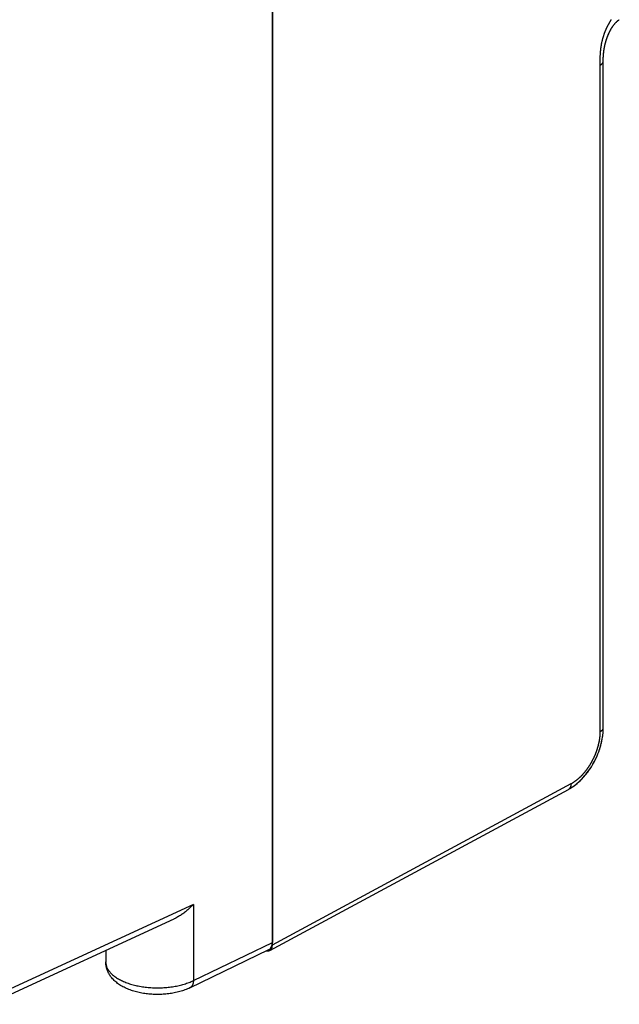
# Model space of a CAD drawing. Units: millimetres. Extents: x -22.8 to 17.8, y -27.5 to 26.5.
# Drawn here: x -2.1 to 9.1, y -27.5 to -9.1 of the extents above; entities that cross this region are included whole.
import ezdxf

# ---------------------------------------------------------------- set-up
doc = ezdxf.new("R2010")
doc.units = ezdxf.units.MM
doc.header["$LTSCALE"] = 16.335
for name, color, linetype in [('217162010', 7, 'CONTINUOUS'), ('218162010', 7, 'CONTINUOUS'), ('ASSI', 7, 'CONTINUOUS')]:
    doc.layers.add(name, color=color, linetype=linetype)

msp = doc.modelspace()

# ---------------------------------------------------------------- linework, layer by layer
at = {"layer": '217162010', "color": 7, "linetype": 'CONTINUOUS'}
for p, q in [((2.601, 14.801), (2.601, -26.335)), ((0.757, -25.901), (-2.687, -27.491)), ((1.06, -27.183), (2.535, -26.471)), ((-0.51, -26.486), (-0.51, -26.701))]:
    msp.add_line(p, q, dxfattribs=at)
at = {"layer": '217162010', "color": 250, "linetype": 'CONTINUOUS'}
for p, q in [((1.124, -25.626), (-2.625, -27.358)), ((1.124, -25.626), (1.124, -27.048)), ((1.124, -27.048), (2.601, -26.335))]:
    msp.add_line(p, q, dxfattribs=at)
at = {"layer": '217162010', "color": 7, "linetype": 'CONTINUOUS'}
for points in [[(1.124, -25.626), (1.112, -25.639), (1.099, -25.652), (1.086, -25.665), (1.073, -25.678), (1.06, -25.691), (1.046, -25.704), (1.032, -25.716), (1.018, -25.729), (1.004, -25.741), (0.989, -25.753), (0.975, -25.765), (0.96, -25.776), (0.945, -25.788), (0.929, -25.799), (0.914, -25.81), (0.898, -25.821), (0.882, -25.831), (0.866, -25.842), (0.85, -25.852), (0.833, -25.861), (0.816, -25.871), (0.799, -25.88), (0.782, -25.889), (0.765, -25.897), (0.757, -25.901)], [(1.06, -27.183), (1.037, -27.194), (1.014, -27.204), (0.991, -27.213), (0.967, -27.223), (0.943, -27.231), (0.919, -27.239), (0.894, -27.247), (0.869, -27.254), (0.844, -27.261), (0.819, -27.267), (0.794, -27.273), (0.768, -27.278), (0.742, -27.283), (0.716, -27.288), (0.69, -27.292), (0.664, -27.295), (0.638, -27.298), (0.612, -27.301), (0.585, -27.303), (0.559, -27.305), (0.533, -27.307), (0.506, -27.308), (0.48, -27.308), (0.453, -27.308), (0.427, -27.308), (0.4, -27.308), (0.374, -27.307), (0.348, -27.305), (0.321, -27.303), (0.295, -27.301), (0.269, -27.298), (0.243, -27.295), (0.217, -27.291), (0.191, -27.287), (0.165, -27.283), (0.14, -27.278), (0.115, -27.273), (0.089, -27.267), (0.064, -27.261), (0.04, -27.254), (0.015, -27.247), (-0.009, -27.239), (-0.033, -27.231), (-0.057, -27.223), (-0.08, -27.214), (-0.103, -27.205), (-0.126, -27.195), (-0.148, -27.184), (-0.17, -27.173), (-0.192, -27.162), (-0.212, -27.15), (-0.233, -27.138), (-0.252, -27.126), (-0.271, -27.113), (-0.289, -27.1), (-0.307, -27.086), (-0.324, -27.072), (-0.34, -27.058), (-0.355, -27.044), (-0.369, -27.029), (-0.383, -27.015), (-0.396, -27), (-0.408, -26.985), (-0.419, -26.97), (-0.43, -26.955), (-0.44, -26.939), (-0.449, -26.924), (-0.457, -26.909), (-0.465, -26.893), (-0.472, -26.878), (-0.479, -26.862), (-0.485, -26.846), (-0.49, -26.83), (-0.495, -26.814), (-0.499, -26.799), (-0.502, -26.783), (-0.505, -26.767), (-0.507, -26.75), (-0.508, -26.734), (-0.509, -26.718), (-0.51, -26.701)]]:
    msp.add_lwpolyline(points, dxfattribs=at)
at = {"layer": '217162010', "color": 250, "linetype": 'CONTINUOUS'}
for points in [[(-0.51, -26.71), (-0.509, -26.722), (-0.507, -26.736), (-0.505, -26.749), (-0.502, -26.763), (-0.498, -26.776), (-0.494, -26.789), (-0.488, -26.803), (-0.482, -26.816), (-0.475, -26.829), (-0.468, -26.842), (-0.46, -26.855), (-0.451, -26.867), (-0.441, -26.88), (-0.431, -26.892), (-0.42, -26.905), (-0.408, -26.917), (-0.396, -26.929), (-0.382, -26.941), (-0.369, -26.952), (-0.354, -26.964), (-0.339, -26.975), (-0.324, -26.986), (-0.308, -26.997), (-0.291, -27.007), (-0.273, -27.018), (-0.255, -27.028), (-0.237, -27.037), (-0.218, -27.047), (-0.198, -27.056), (-0.178, -27.065), (-0.157, -27.074), (-0.136, -27.082), (-0.115, -27.09), (-0.093, -27.098), (-0.07, -27.106), (-0.047, -27.113), (-0.024, -27.12), (-0.001, -27.126), (0.023, -27.133), (0.048, -27.138), (0.072, -27.144), (0.097, -27.149), (0.122, -27.154), (0.148, -27.158), (0.174, -27.163), (0.2, -27.166), (0.226, -27.17), (0.252, -27.173), (0.278, -27.175), (0.305, -27.178), (0.332, -27.18), (0.359, -27.181), (0.386, -27.182), (0.412, -27.183), (0.439, -27.183), (0.466, -27.183), (0.493, -27.183), (0.52, -27.182), (0.547, -27.181), (0.574, -27.18), (0.601, -27.178), (0.627, -27.176), (0.654, -27.173), (0.68, -27.17), (0.706, -27.167), (0.732, -27.163), (0.758, -27.159), (0.784, -27.155), (0.809, -27.15), (0.834, -27.145), (0.858, -27.139), (0.883, -27.133), (0.907, -27.127), (0.93, -27.121), (0.954, -27.114), (0.977, -27.107), (0.999, -27.099), (1.021, -27.091), (1.043, -27.083), (1.064, -27.075), (1.085, -27.066), (1.105, -27.057), (1.124, -27.048)], [(1.124, -27.048), (1.124, -27.057), (1.124, -27.065), (1.123, -27.074), (1.122, -27.082), (1.121, -27.09), (1.119, -27.097), (1.118, -27.105), (1.116, -27.112), (1.113, -27.119), (1.111, -27.126), (1.108, -27.132), (1.105, -27.138), (1.101, -27.144), (1.098, -27.15), (1.094, -27.155), (1.09, -27.16), (1.085, -27.165), (1.081, -27.169), (1.076, -27.173), (1.071, -27.177), (1.066, -27.18), (1.061, -27.183), (1.06, -27.183)]]:
    msp.add_lwpolyline(points, dxfattribs=at)
at = {"layer": '217162010', "color": 7, "linetype": 'CONTINUOUS'}
msp.add_ellipse((2.424, -26.247), major_axis=(-0.112, 0.224), ratio=0.612391, start_param=-3.150145, end_param=-2.25568, dxfattribs=at)
at = {"layer": '218162010', "color": 7, "linetype": 'CONTINUOUS'}
for p, q in [((2.601, -26.378), (2.601, 14.844)), ((9.07, -9.109), (9.073, -9.107)), ((8.779, -9.749), (8.78, -9.74)), ((8.78, -9.74), (8.781, -9.732)), ((8.781, -9.732), (8.782, -9.723)), ((8.783, -9.709), (8.784, -9.7)), ((8.784, -9.7), (8.785, -9.691)), ((8.785, -9.691), (8.787, -9.682)), ((8.787, -9.682), (8.788, -9.672)), ((8.788, -9.672), (8.789, -9.663)), ((8.789, -9.663), (8.791, -9.653)), ((8.791, -9.653), (8.793, -9.643)), ((8.793, -9.643), (8.794, -9.632)), ((8.774, -9.836), (8.775, -9.826)), ((8.774, -9.846), (8.774, -9.836)), ((8.774, -9.855), (8.774, -9.846)), ((8.774, -9.864), (8.774, -9.855)), ((8.774, -9.872), (8.774, -9.864)), ((8.774, -9.883), (8.774, -9.872)), ((8.774, -9.884), (8.774, -9.883)), ((8.774, -22.328), (8.774, -9.884)), ((8.775, -9.804), (8.776, -9.797)), ((8.775, -9.812), (8.775, -9.804)), ((8.775, -9.819), (8.775, -9.812)), ((8.775, -9.826), (8.775, -9.819)), ((8.776, -9.789), (8.777, -9.781)), ((8.776, -9.797), (8.776, -9.789)), ((8.777, -9.773), (8.778, -9.765)), ((8.777, -9.781), (8.777, -9.773)), ((8.778, -9.757), (8.779, -9.749)), ((8.778, -9.765), (8.778, -9.757)), ((8.773, -22.349), (8.774, -22.328)), ((2.551, -26.486), (8.122, -23.48)), ((8.122, -23.48), (8.138, -23.471))]:
    msp.add_line(p, q, dxfattribs=at)
at = {"layer": '218162010', "color": 250, "linetype": 'CONTINUOUS'}
for p, q in [((8.72, -9.753), (8.721, -9.742)), ((8.721, -9.742), (8.722, -9.73)), ((8.722, -9.73), (8.723, -9.718)), ((8.717, -9.872), (8.718, -9.854)), ((8.717, -9.897), (8.717, -9.872)), ((8.717, -22.398), (8.717, -9.897)), ((8.718, -9.806), (8.719, -9.796)), ((8.718, -9.821), (8.718, -9.806)), ((8.718, -9.836), (8.718, -9.821)), ((8.718, -9.854), (8.718, -9.836)), ((8.719, -9.775), (8.72, -9.764)), ((8.719, -9.786), (8.719, -9.775)), ((8.719, -9.796), (8.719, -9.786)), ((8.72, -9.764), (8.72, -9.753)), ((2.601, -26.378), (8.176, -23.371))]:
    msp.add_line(p, q, dxfattribs=at)
for points in [[(8.724, -9.7), (8.725, -9.687), (8.726, -9.68), (8.727, -9.674), (8.727, -9.667), (8.728, -9.66), (8.729, -9.654), (8.73, -9.647), (8.73, -9.64), (8.731, -9.633), (8.732, -9.626), (8.733, -9.618), (8.734, -9.611), (8.736, -9.604), (8.737, -9.597), (8.738, -9.589), (8.739, -9.582), (8.74, -9.575), (8.742, -9.568), (8.743, -9.56), (8.744, -9.553), (8.746, -9.546), (8.747, -9.538), (8.749, -9.531), (8.75, -9.524), (8.752, -9.517), (8.754, -9.51), (8.755, -9.503), (8.757, -9.495), (8.759, -9.488), (8.76, -9.481), (8.762, -9.474), (8.764, -9.467), (8.766, -9.46), (8.768, -9.454), (8.77, -9.447), (8.772, -9.44), (8.774, -9.433), (8.776, -9.426), (8.778, -9.42), (8.78, -9.413), (8.782, -9.406), (8.784, -9.399), (8.786, -9.393), (8.789, -9.386), (8.791, -9.379), (8.793, -9.373), (8.795, -9.366), (8.798, -9.36), (8.8, -9.353), (8.803, -9.347), (8.805, -9.34), (8.807, -9.334), (8.81, -9.328), (8.812, -9.321), (8.815, -9.315), (8.818, -9.308), (8.82, -9.302), (8.823, -9.296), (8.826, -9.29), (8.828, -9.283), (8.831, -9.277), (8.834, -9.271), (8.836, -9.265), (8.839, -9.259), (8.842, -9.253), (8.845, -9.247), (8.848, -9.241), (8.851, -9.235), (8.854, -9.229), (8.857, -9.223), (8.86, -9.217), (8.863, -9.211), (8.866, -9.205), (8.869, -9.199), (8.872, -9.194), (8.875, -9.188), (8.878, -9.182), (8.881, -9.177), (8.884, -9.171), (8.888, -9.165), (8.891, -9.16), (8.894, -9.154), (8.897, -9.149), (8.901, -9.143), (8.904, -9.138), (8.907, -9.132), (8.91, -9.127), (8.914, -9.122), (8.917, -9.116), (8.921, -9.111), (8.924, -9.106)], [(8.723, -9.718), (8.724, -9.706), (8.724, -9.7)], [(8.717, -9.954), (8.723, -9.951), (8.728, -9.948), (8.733, -9.945), (8.738, -9.942), (8.742, -9.938), (8.746, -9.935), (8.75, -9.931), (8.754, -9.928), (8.757, -9.924), (8.76, -9.92), (8.763, -9.917), (8.765, -9.913), (8.767, -9.909), (8.769, -9.905), (8.771, -9.901), (8.772, -9.897), (8.773, -9.893), (8.773, -9.889), (8.774, -9.885), (8.774, -9.884)], [(8.176, -23.371), (8.181, -23.368), (8.185, -23.366), (8.19, -23.363), (8.194, -23.36), (8.199, -23.358), (8.203, -23.355), (8.208, -23.352), (8.212, -23.349), (8.217, -23.346), (8.222, -23.343), (8.226, -23.34), (8.231, -23.337), (8.235, -23.334), (8.24, -23.331), (8.244, -23.328), (8.249, -23.325), (8.253, -23.321), (8.258, -23.318), (8.262, -23.315), (8.267, -23.311), (8.271, -23.308), (8.276, -23.305), (8.28, -23.301), (8.285, -23.298), (8.289, -23.294), (8.293, -23.29), (8.298, -23.287), (8.302, -23.283), (8.307, -23.279), (8.311, -23.275), (8.316, -23.272), (8.32, -23.268), (8.324, -23.264), (8.329, -23.26), (8.333, -23.256), (8.337, -23.252), (8.342, -23.248), (8.346, -23.244), (8.35, -23.24), (8.355, -23.235), (8.359, -23.231), (8.363, -23.227), (8.367, -23.223), (8.372, -23.218), (8.376, -23.214), (8.38, -23.21), (8.384, -23.205), (8.388, -23.201), (8.393, -23.196), (8.397, -23.192), (8.401, -23.187), (8.405, -23.182), (8.409, -23.178), (8.413, -23.173), (8.417, -23.168), (8.421, -23.164), (8.425, -23.159), (8.429, -23.154), (8.433, -23.149), (8.437, -23.144), (8.441, -23.14), (8.445, -23.135), (8.449, -23.13), (8.453, -23.125), (8.457, -23.12), (8.461, -23.115), (8.465, -23.11), (8.468, -23.104), (8.472, -23.099), (8.476, -23.094), (8.48, -23.089), (8.483, -23.084), (8.487, -23.079), (8.491, -23.073), (8.495, -23.068), (8.498, -23.063), (8.502, -23.057), (8.505, -23.052), (8.509, -23.047), (8.513, -23.041), (8.516, -23.036), (8.52, -23.03), (8.523, -23.025), (8.527, -23.019), (8.53, -23.014), (8.533, -23.008), (8.537, -23.003), (8.54, -22.997), (8.543, -22.991), (8.547, -22.986), (8.55, -22.98), (8.553, -22.974), (8.557, -22.969), (8.56, -22.963), (8.563, -22.957), (8.566, -22.951), (8.569, -22.946), (8.572, -22.94), (8.575, -22.934), (8.578, -22.928), (8.581, -22.922), (8.584, -22.917), (8.587, -22.911), (8.59, -22.905), (8.593, -22.899), (8.596, -22.893), (8.599, -22.887), (8.602, -22.881), (8.604, -22.875), (8.607, -22.869), (8.61, -22.863), (8.613, -22.857), (8.615, -22.851), (8.618, -22.845), (8.62, -22.839), (8.623, -22.833), (8.626, -22.827), (8.628, -22.821), (8.63, -22.815), (8.633, -22.809), (8.635, -22.803), (8.638, -22.797), (8.64, -22.791), (8.642, -22.784), (8.645, -22.778), (8.647, -22.772), (8.649, -22.766), (8.651, -22.76), (8.653, -22.754), (8.656, -22.748), (8.658, -22.742), (8.66, -22.735), (8.662, -22.729), (8.664, -22.723), (8.666, -22.717), (8.668, -22.711), (8.669, -22.705), (8.671, -22.698), (8.673, -22.692), (8.675, -22.686), (8.677, -22.68), (8.678, -22.674), (8.68, -22.668), (8.682, -22.661), (8.683, -22.655), (8.685, -22.649), (8.686, -22.643), (8.688, -22.637), (8.689, -22.631), (8.691, -22.624), (8.692, -22.618), (8.693, -22.612), (8.695, -22.606), (8.696, -22.6), (8.697, -22.594), (8.698, -22.588), (8.7, -22.582), (8.701, -22.576), (8.702, -22.569), (8.703, -22.563), (8.704, -22.557), (8.705, -22.551), (8.706, -22.545), (8.707, -22.539), (8.708, -22.533), (8.708, -22.527), (8.709, -22.521), (8.71, -22.515), (8.711, -22.509), (8.711, -22.503), (8.712, -22.497), (8.713, -22.491), (8.713, -22.485), (8.714, -22.479), (8.714, -22.473), (8.715, -22.467), (8.715, -22.461), (8.716, -22.456), (8.716, -22.45), (8.716, -22.444), (8.717, -22.438), (8.717, -22.432), (8.717, -22.426), (8.717, -22.421), (8.717, -22.415), (8.717, -22.409), (8.717, -22.403), (8.717, -22.398)], [(8.717, -22.398), (8.723, -22.395), (8.728, -22.392), (8.733, -22.389), (8.738, -22.385), (8.742, -22.382), (8.746, -22.379), (8.75, -22.375), (8.754, -22.372), (8.757, -22.368), (8.76, -22.364), (8.763, -22.361), (8.765, -22.357), (8.767, -22.353), (8.769, -22.349), (8.771, -22.345), (8.772, -22.341), (8.773, -22.337), (8.773, -22.333), (8.774, -22.329)], [(8.171, -23.373), (8.171, -23.38), (8.171, -23.387), (8.171, -23.393), (8.17, -23.4), (8.169, -23.406), (8.168, -23.412), (8.166, -23.418), (8.165, -23.424), (8.163, -23.43), (8.161, -23.435), (8.159, -23.44), (8.156, -23.445), (8.153, -23.45), (8.15, -23.454), (8.147, -23.459), (8.144, -23.463), (8.141, -23.466), (8.137, -23.47), (8.133, -23.473), (8.129, -23.476), (8.125, -23.478), (8.122, -23.48)]]:
    msp.add_lwpolyline(points, dxfattribs=at)
at = {"layer": '218162010', "color": 7, "linetype": 'CONTINUOUS'}
for points in [[(8.794, -9.632), (8.796, -9.622), (8.797, -9.617), (8.798, -9.611), (8.799, -9.606), (8.801, -9.601), (8.802, -9.595), (8.803, -9.589), (8.804, -9.584), (8.805, -9.578), (8.807, -9.573), (8.808, -9.567), (8.809, -9.561), (8.811, -9.555), (8.812, -9.549), (8.814, -9.543), (8.815, -9.537), (8.817, -9.531), (8.819, -9.525), (8.82, -9.519), (8.822, -9.513), (8.824, -9.507), (8.826, -9.5), (8.828, -9.494), (8.83, -9.488), (8.832, -9.481), (8.834, -9.475), (8.836, -9.468), (8.838, -9.462), (8.84, -9.455), (8.843, -9.449), (8.845, -9.442), (8.847, -9.436), (8.85, -9.429), (8.852, -9.422), (8.855, -9.416), (8.858, -9.409), (8.86, -9.402), (8.863, -9.396), (8.866, -9.389), (8.869, -9.382), (8.872, -9.375), (8.875, -9.369), (8.878, -9.362), (8.881, -9.355), (8.884, -9.348), (8.888, -9.341), (8.891, -9.335), (8.894, -9.328), (8.898, -9.321), (8.901, -9.314), (8.905, -9.308), (8.909, -9.301), (8.912, -9.294), (8.916, -9.287), (8.92, -9.281), (8.924, -9.274), (8.928, -9.267), (8.932, -9.261), (8.936, -9.254), (8.941, -9.247), (8.945, -9.241), (8.949, -9.234), (8.954, -9.228), (8.958, -9.222), (8.963, -9.215), (8.967, -9.209), (8.972, -9.203), (8.977, -9.197), (8.982, -9.19), (8.987, -9.184), (8.992, -9.178), (8.997, -9.172), (9.003, -9.166), (9.008, -9.161), (9.013, -9.155), (9.018, -9.15), (9.023, -9.145), (9.028, -9.14), (9.033, -9.136), (9.037, -9.132), (9.041, -9.129), (9.045, -9.125), (9.049, -9.123), (9.053, -9.12), (9.056, -9.118), (9.059, -9.116), (9.061, -9.114), (9.063, -9.113), (9.065, -9.111), (9.067, -9.11), (9.07, -9.109)], [(8.782, -9.723), (8.783, -9.714), (8.783, -9.709)], [(8.138, -23.471), (8.16, -23.458), (8.181, -23.445), (8.202, -23.431), (8.223, -23.416), (8.244, -23.401), (8.265, -23.385), (8.285, -23.368), (8.305, -23.351), (8.325, -23.333), (8.345, -23.315), (8.364, -23.296), (8.383, -23.276), (8.401, -23.256), (8.42, -23.236), (8.438, -23.215), (8.455, -23.193), (8.472, -23.171), (8.489, -23.149), (8.505, -23.126), (8.521, -23.103), (8.537, -23.08), (8.552, -23.056), (8.567, -23.032), (8.581, -23.008), (8.595, -22.983), (8.608, -22.958), (8.621, -22.933), (8.634, -22.907), (8.646, -22.882), (8.657, -22.856), (8.668, -22.83), (8.679, -22.804), (8.689, -22.777), (8.698, -22.751), (8.707, -22.724), (8.716, -22.697), (8.724, -22.67), (8.731, -22.643), (8.738, -22.616), (8.744, -22.589), (8.75, -22.562), (8.755, -22.535), (8.759, -22.508), (8.763, -22.481), (8.766, -22.455), (8.769, -22.428), (8.771, -22.401), (8.773, -22.374), (8.773, -22.349)]]:
    msp.add_lwpolyline(points, dxfattribs=at)
msp.add_ellipse((2.46, -26.308), major_axis=(-0.089, 0.179), ratio=0.61219, start_param=2.678953, end_param=4.027451, dxfattribs=at)
at = {"layer": 'ASSI', "color": 7, "linetype": 'CONTINUOUS'}
for p, q in [((2.601, -26.378), (2.601, 14.844)), ((9.07, -9.109), (9.073, -9.107)), ((8.809, -9.564), (8.81, -9.557)), ((8.81, -9.557), (8.812, -9.551)), ((8.812, -9.551), (8.814, -9.544)), ((8.814, -9.544), (8.815, -9.537)), ((8.815, -9.537), (8.817, -9.53)), ((8.817, -9.53), (8.819, -9.523)), ((8.819, -9.523), (8.821, -9.515)), ((8.821, -9.515), (8.824, -9.508)), ((8.824, -9.508), (8.826, -9.5)), ((8.826, -9.5), (8.828, -9.492)), ((8.828, -9.492), (8.831, -9.485)), ((8.831, -9.485), (8.833, -9.477)), ((8.833, -9.477), (8.836, -9.469)), ((8.836, -9.469), (8.838, -9.461)), ((8.838, -9.461), (8.841, -9.453)), ((8.841, -9.453), (8.844, -9.445)), ((8.844, -9.445), (8.847, -9.437)), ((8.847, -9.437), (8.85, -9.429)), ((8.85, -9.429), (8.853, -9.42)), ((8.853, -9.42), (8.856, -9.412)), ((8.856, -9.412), (8.86, -9.404)), ((8.86, -9.404), (8.863, -9.396)), ((8.779, -9.746), (8.78, -9.739)), ((8.78, -9.739), (8.781, -9.732)), ((8.781, -9.725), (8.782, -9.718)), ((8.781, -9.732), (8.781, -9.725)), ((8.783, -9.708), (8.784, -9.701)), ((8.784, -9.701), (8.785, -9.693)), ((8.785, -9.693), (8.786, -9.686)), ((8.786, -9.686), (8.787, -9.678)), ((8.787, -9.678), (8.788, -9.67)), ((8.788, -9.67), (8.789, -9.662)), ((8.789, -9.662), (8.791, -9.655)), ((8.791, -9.655), (8.792, -9.647)), ((8.792, -9.647), (8.793, -9.639)), ((8.793, -9.639), (8.794, -9.633)), ((8.794, -9.633), (8.795, -9.628)), ((8.795, -9.628), (8.796, -9.623)), ((8.796, -9.623), (8.797, -9.617)), ((8.797, -9.617), (8.798, -9.612)), ((8.798, -9.612), (8.799, -9.606)), ((8.799, -9.606), (8.801, -9.6)), ((8.801, -9.6), (8.802, -9.594)), ((8.802, -9.594), (8.803, -9.589)), ((8.803, -9.589), (8.804, -9.583)), ((8.804, -9.583), (8.806, -9.576)), ((8.806, -9.576), (8.807, -9.57)), ((8.807, -9.57), (8.809, -9.564)), ((8.774, -9.835), (8.775, -9.827)), ((8.774, -9.843), (8.774, -9.835)), ((8.774, -9.85), (8.774, -9.843)), ((8.774, -9.859), (8.774, -9.85)), ((8.774, -9.868), (8.774, -9.859)), ((8.774, -9.876), (8.774, -9.868)), ((8.774, -22.328), (8.774, -9.876)), ((8.774, -9.884), (8.774, -9.884)), ((8.775, -9.81), (8.776, -9.802)), ((8.775, -9.819), (8.775, -9.81)), ((8.775, -9.827), (8.775, -9.819)), ((8.776, -9.787), (8.777, -9.78)), ((8.776, -9.793), (8.776, -9.787)), ((8.776, -9.802), (8.776, -9.793)), ((8.777, -9.774), (8.778, -9.767)), ((8.777, -9.78), (8.777, -9.774)), ((8.778, -9.76), (8.779, -9.753)), ((8.778, -9.767), (8.778, -9.76)), ((8.779, -9.753), (8.779, -9.746)), ((8.773, -22.35), (8.774, -22.328)), ((2.551, -26.486), (8.122, -23.48))]:
    msp.add_line(p, q, dxfattribs=at)
at = {"layer": 'ASSI', "color": 250, "linetype": 'CONTINUOUS'}
for p, q in [((8.72, -9.753), (8.721, -9.742)), ((8.721, -9.742), (8.722, -9.73)), ((8.722, -9.73), (8.723, -9.718)), ((8.717, -9.872), (8.718, -9.854)), ((8.717, -9.897), (8.717, -9.872)), ((8.717, -22.398), (8.717, -9.897)), ((8.718, -9.806), (8.719, -9.796)), ((8.718, -9.821), (8.718, -9.806)), ((8.718, -9.836), (8.718, -9.821)), ((8.718, -9.854), (8.718, -9.836)), ((8.719, -9.775), (8.72, -9.764)), ((8.719, -9.786), (8.719, -9.775)), ((8.719, -9.796), (8.719, -9.786)), ((8.72, -9.764), (8.72, -9.753)), ((2.601, -26.378), (8.176, -23.371))]:
    msp.add_line(p, q, dxfattribs=at)
for points in [[(8.724, -9.7), (8.725, -9.687), (8.726, -9.68), (8.727, -9.674), (8.727, -9.667), (8.728, -9.66), (8.729, -9.654), (8.73, -9.647), (8.73, -9.64), (8.731, -9.633), (8.732, -9.626), (8.733, -9.618), (8.734, -9.611), (8.736, -9.604), (8.737, -9.597), (8.738, -9.589), (8.739, -9.582), (8.74, -9.575), (8.742, -9.568), (8.743, -9.56), (8.744, -9.553), (8.746, -9.546), (8.747, -9.538), (8.749, -9.531), (8.75, -9.524), (8.752, -9.517), (8.754, -9.51), (8.755, -9.503), (8.757, -9.495), (8.759, -9.488), (8.76, -9.481), (8.762, -9.474), (8.764, -9.467), (8.766, -9.46), (8.768, -9.454), (8.77, -9.447), (8.772, -9.44), (8.774, -9.433), (8.776, -9.426), (8.778, -9.42), (8.78, -9.413), (8.782, -9.406), (8.784, -9.399), (8.786, -9.393), (8.789, -9.386), (8.791, -9.379), (8.793, -9.373), (8.795, -9.366), (8.798, -9.36), (8.8, -9.353), (8.803, -9.347), (8.805, -9.34), (8.807, -9.334), (8.81, -9.328), (8.812, -9.321), (8.815, -9.315), (8.818, -9.308), (8.82, -9.302), (8.823, -9.296), (8.826, -9.29), (8.828, -9.283), (8.831, -9.277), (8.834, -9.271), (8.836, -9.265), (8.839, -9.259), (8.842, -9.253), (8.845, -9.247), (8.848, -9.241), (8.851, -9.235), (8.854, -9.229), (8.857, -9.223), (8.86, -9.217), (8.863, -9.211), (8.866, -9.205), (8.869, -9.199), (8.872, -9.194), (8.875, -9.188), (8.878, -9.182), (8.881, -9.177), (8.884, -9.171), (8.888, -9.165), (8.891, -9.16), (8.894, -9.154), (8.897, -9.149), (8.901, -9.143), (8.904, -9.138), (8.907, -9.132), (8.91, -9.127), (8.914, -9.122), (8.917, -9.116), (8.921, -9.111), (8.924, -9.106)], [(8.723, -9.718), (8.724, -9.706), (8.724, -9.7)], [(8.717, -9.954), (8.723, -9.951), (8.728, -9.948), (8.733, -9.945), (8.738, -9.942), (8.742, -9.938), (8.746, -9.935), (8.75, -9.931), (8.754, -9.928), (8.757, -9.924), (8.76, -9.92), (8.763, -9.917), (8.765, -9.913), (8.767, -9.909), (8.769, -9.905), (8.771, -9.901), (8.772, -9.897), (8.773, -9.893), (8.773, -9.889), (8.774, -9.885), (8.774, -9.884)], [(8.176, -23.371), (8.181, -23.368), (8.185, -23.366), (8.19, -23.363), (8.194, -23.36), (8.199, -23.358), (8.203, -23.355), (8.208, -23.352), (8.212, -23.349), (8.217, -23.346), (8.222, -23.343), (8.226, -23.34), (8.231, -23.337), (8.235, -23.334), (8.24, -23.331), (8.244, -23.328), (8.249, -23.325), (8.253, -23.321), (8.258, -23.318), (8.262, -23.315), (8.267, -23.311), (8.271, -23.308), (8.276, -23.305), (8.28, -23.301), (8.285, -23.298), (8.289, -23.294), (8.293, -23.29), (8.298, -23.287), (8.302, -23.283), (8.307, -23.279), (8.311, -23.275), (8.316, -23.272), (8.32, -23.268), (8.324, -23.264), (8.329, -23.26), (8.333, -23.256), (8.337, -23.252), (8.342, -23.248), (8.346, -23.244), (8.35, -23.24), (8.355, -23.235), (8.359, -23.231), (8.363, -23.227), (8.367, -23.223), (8.372, -23.218), (8.376, -23.214), (8.38, -23.21), (8.384, -23.205), (8.388, -23.201), (8.393, -23.196), (8.397, -23.192), (8.401, -23.187), (8.405, -23.182), (8.409, -23.178), (8.413, -23.173), (8.417, -23.168), (8.421, -23.164), (8.425, -23.159), (8.429, -23.154), (8.433, -23.149), (8.437, -23.144), (8.441, -23.14), (8.445, -23.135), (8.449, -23.13), (8.453, -23.125), (8.457, -23.12), (8.461, -23.115), (8.465, -23.11), (8.468, -23.104), (8.472, -23.099), (8.476, -23.094), (8.48, -23.089), (8.483, -23.084), (8.487, -23.079), (8.491, -23.073), (8.495, -23.068), (8.498, -23.063), (8.502, -23.057), (8.505, -23.052), (8.509, -23.047), (8.513, -23.041), (8.516, -23.036), (8.52, -23.03), (8.523, -23.025), (8.527, -23.019), (8.53, -23.014), (8.533, -23.008), (8.537, -23.003), (8.54, -22.997), (8.543, -22.991), (8.547, -22.986), (8.55, -22.98), (8.553, -22.974), (8.557, -22.969), (8.56, -22.963), (8.563, -22.957), (8.566, -22.951), (8.569, -22.946), (8.572, -22.94), (8.575, -22.934), (8.578, -22.928), (8.581, -22.922), (8.584, -22.917), (8.587, -22.911), (8.59, -22.905), (8.593, -22.899), (8.596, -22.893), (8.599, -22.887), (8.602, -22.881), (8.604, -22.875), (8.607, -22.869), (8.61, -22.863), (8.613, -22.857), (8.615, -22.851), (8.618, -22.845), (8.62, -22.839), (8.623, -22.833), (8.626, -22.827), (8.628, -22.821), (8.63, -22.815), (8.633, -22.809), (8.635, -22.803), (8.638, -22.797), (8.64, -22.791), (8.642, -22.784), (8.645, -22.778), (8.647, -22.772), (8.649, -22.766), (8.651, -22.76), (8.653, -22.754), (8.656, -22.748), (8.658, -22.742), (8.66, -22.735), (8.662, -22.729), (8.664, -22.723), (8.666, -22.717), (8.668, -22.711), (8.669, -22.705), (8.671, -22.698), (8.673, -22.692), (8.675, -22.686), (8.677, -22.68), (8.678, -22.674), (8.68, -22.668), (8.682, -22.661), (8.683, -22.655), (8.685, -22.649), (8.686, -22.643), (8.688, -22.637), (8.689, -22.631), (8.691, -22.624), (8.692, -22.618), (8.693, -22.612), (8.695, -22.606), (8.696, -22.6), (8.697, -22.594), (8.698, -22.588), (8.7, -22.582), (8.701, -22.576), (8.702, -22.569), (8.703, -22.563), (8.704, -22.557), (8.705, -22.551), (8.706, -22.545), (8.707, -22.539), (8.708, -22.533), (8.708, -22.527), (8.709, -22.521), (8.71, -22.515), (8.711, -22.509), (8.711, -22.503), (8.712, -22.497), (8.713, -22.491), (8.713, -22.485), (8.714, -22.479), (8.714, -22.473), (8.715, -22.467), (8.715, -22.461), (8.716, -22.456), (8.716, -22.45), (8.716, -22.444), (8.717, -22.438), (8.717, -22.432), (8.717, -22.426), (8.717, -22.421), (8.717, -22.415), (8.717, -22.409), (8.717, -22.403), (8.717, -22.398)], [(8.717, -22.398), (8.723, -22.395), (8.728, -22.392), (8.733, -22.389), (8.738, -22.385), (8.742, -22.382), (8.746, -22.379), (8.75, -22.375), (8.754, -22.372), (8.757, -22.368), (8.76, -22.364), (8.763, -22.361), (8.765, -22.357), (8.767, -22.353), (8.769, -22.349), (8.771, -22.345), (8.772, -22.341), (8.773, -22.337), (8.773, -22.333), (8.774, -22.329)], [(8.171, -23.373), (8.171, -23.38), (8.171, -23.387), (8.171, -23.393), (8.17, -23.4), (8.169, -23.406), (8.168, -23.412), (8.166, -23.418), (8.165, -23.424), (8.163, -23.43), (8.161, -23.435), (8.159, -23.44), (8.156, -23.445), (8.153, -23.45), (8.15, -23.454), (8.147, -23.459), (8.144, -23.463), (8.141, -23.466), (8.137, -23.47), (8.133, -23.473), (8.129, -23.476), (8.125, -23.478), (8.122, -23.48)]]:
    msp.add_lwpolyline(points, dxfattribs=at)
at = {"layer": 'ASSI', "color": 7, "linetype": 'CONTINUOUS'}
for points in [[(8.863, -9.396), (8.867, -9.388), (8.868, -9.383), (8.87, -9.379), (8.872, -9.375), (8.874, -9.371), (8.876, -9.367), (8.878, -9.363), (8.88, -9.358), (8.882, -9.354), (8.884, -9.35), (8.886, -9.346), (8.888, -9.342), (8.89, -9.337), (8.892, -9.333), (8.894, -9.329), (8.896, -9.325), (8.898, -9.32), (8.901, -9.316), (8.903, -9.312), (8.905, -9.307), (8.907, -9.303), (8.91, -9.299), (8.912, -9.295), (8.915, -9.29), (8.917, -9.286), (8.919, -9.282), (8.922, -9.278), (8.924, -9.273), (8.927, -9.269), (8.93, -9.265), (8.932, -9.261), (8.935, -9.256), (8.938, -9.252), (8.94, -9.248), (8.943, -9.244), (8.946, -9.24), (8.948, -9.236), (8.951, -9.232), (8.954, -9.228), (8.957, -9.224), (8.959, -9.22), (8.962, -9.216), (8.965, -9.212), (8.968, -9.209), (8.971, -9.205), (8.973, -9.201), (8.976, -9.198), (8.979, -9.194), (8.981, -9.191), (8.984, -9.188), (8.987, -9.185), (8.989, -9.181), (8.992, -9.178), (8.994, -9.175), (8.997, -9.173), (8.999, -9.17), (9.002, -9.167), (9.004, -9.165), (9.007, -9.162), (9.009, -9.16), (9.011, -9.157), (9.013, -9.155), (9.015, -9.153), (9.018, -9.151), (9.02, -9.149), (9.022, -9.147), (9.024, -9.145), (9.026, -9.143), (9.028, -9.141), (9.03, -9.139), (9.031, -9.137), (9.033, -9.136), (9.035, -9.134), (9.037, -9.133), (9.039, -9.131), (9.04, -9.13), (9.042, -9.128), (9.044, -9.127), (9.045, -9.126), (9.047, -9.125), (9.048, -9.123), (9.049, -9.122), (9.051, -9.121), (9.052, -9.12), (9.053, -9.119), (9.055, -9.118), (9.056, -9.118), (9.057, -9.117), (9.058, -9.116), (9.059, -9.115), (9.06, -9.115), (9.061, -9.114), (9.062, -9.114), (9.063, -9.113), (9.064, -9.112), (9.064, -9.112), (9.065, -9.112), (9.066, -9.111), (9.066, -9.111), (9.067, -9.11), (9.068, -9.11), (9.068, -9.11), (9.069, -9.109), (9.07, -9.109)], [(8.782, -9.718), (8.783, -9.71), (8.783, -9.708)], [(8.122, -23.48), (8.139, -23.471), (8.17, -23.452), (8.201, -23.432), (8.231, -23.411), (8.26, -23.388), (8.289, -23.365), (8.318, -23.34), (8.346, -23.313), (8.373, -23.286), (8.4, -23.258), (8.426, -23.228), (8.451, -23.198), (8.476, -23.166), (8.5, -23.134), (8.523, -23.101), (8.545, -23.067), (8.566, -23.033), (8.587, -22.997), (8.606, -22.961), (8.625, -22.925), (8.643, -22.888), (8.659, -22.851), (8.675, -22.813), (8.69, -22.775), (8.703, -22.736), (8.716, -22.698), (8.727, -22.659), (8.737, -22.62), (8.746, -22.581), (8.754, -22.542), (8.76, -22.503), (8.765, -22.465), (8.769, -22.426), (8.772, -22.388), (8.773, -22.35)]]:
    msp.add_lwpolyline(points, dxfattribs=at)
msp.add_ellipse((2.46, -26.308), major_axis=(-0.089, 0.179), ratio=0.61219, start_param=2.678953, end_param=4.027451, dxfattribs=at)

doc.saveas('drawing.dxf')
